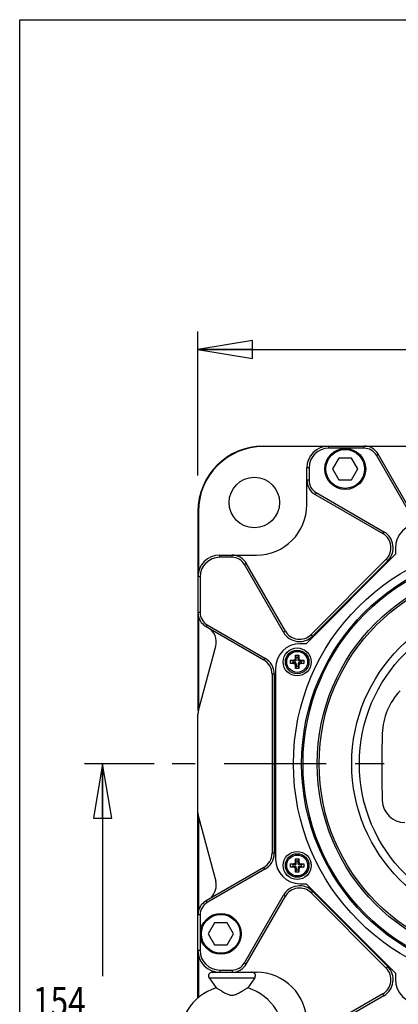
# Model space of a CAD drawing. Units: inches. Extents: x 1.2 to 15.8, y 0.3 to 10.5.
# Drawn here: x 1.2 to 2.6, y 7.1 to 10.5 of the extents above; entities that cross this region are included whole.
import ezdxf

# ---------------------------------------------------------------- set-up
doc = ezdxf.new("R2010")
doc.units = ezdxf.units.IN
doc.header["$LTSCALE"] = 0.935
doc.header["$MEASUREMENT"] = 0
doc.linetypes.add('CENTER', pattern=[0.6, 0.375, -0.075, 0.075, -0.075])
doc.layers.get('0').update_dxf_attribs({"linetype": 'CONTINUOUS'})
doc.layers.add('DEFAULT_1', color=7, linetype='CENTER')
doc.styles.get("Standard").update_dxf_attribs({"font": 'txt', "width": 0.8})
doc.dimstyles.new('DIMSTYLE_1', dxfattribs={"dimtxt": 0.1, "dimasz": 0.1875, "dimexe": 0.18, "dimexo": 0.0625, "dimgap": 0.09, "dimtad": 0, "dimtih": 1, "dimtoh": 1, "dimlfac": 3.333333, "dimzin": 4, "dimdsep": 46, "dimtxsty": 'STANDARD', "dimblk": 'CLOSED', "dimblk1": 'CLOSED', "dimblk2": 'CLOSED', "dimcen": 0.09, "dimadec": 0, "dimazin": 0, "dimtp": 0.01, "dimtm": 0.01, "dimtfac": 1, "dimtofl": 0, "dimtmove": 0, "dimatfit": 3, "dimldrblk": 'CLOSED', "dimfxl": 1, "dimtolj": 1, "dimtzin": 4, "dimarcsym": 0})

# ---------------------------------------------------------------- blocks, each defined once
blk = doc.blocks.new('_CLOSED')
at = {"color": 0, "linetype": 'BYBLOCK'}
for p, q in [((0, 0), (-1, 0.167)), ((-1, 0.167), (-1, -0.167)), ((-1, -0.167), (0, 0)), ((-1, 0), (0, 0))]:
    blk.add_line(p, q, dxfattribs=at)
blk = doc.blocks.new('*D9')
at = {"color": 2, "linetype": 'CONTINUOUS'}
for p, q in [((1.8637, 8.9325), (1.8637, 9.4285)), ((4.0477, 8.9325), (4.0477, 9.4285)), ((1.8637, 9.366), (2.683, 9.366)), ((4.0477, 9.366), (3.238, 9.366))]:
    blk.add_line(p, q, dxfattribs=at)
at = {"color": 2, "linetype": 'CONTINUOUS', "xscale": 0.1875, "yscale": 0.1875, "zscale": 0.1875, "rotation": 180}
blk.add_blockref('_CLOSED', (1.8637, 9.366), dxfattribs=at)
at = {"color": 2, "linetype": 'CONTINUOUS', "xscale": 0.1875, "yscale": 0.1875, "zscale": 0.1875}
blk.add_blockref('_CLOSED', (4.0477, 9.366), dxfattribs=at)
at = {"color": 2, "linetype": 'CONTINUOUS', "width": 0.8}
for s, p in [('184,9', (2.7205, 9.316)), ('[', (2.7205, 9.166)), ('7.28', (2.8005, 9.166)), (']', (3.1205, 9.166))]:
    blk.add_text(s, height=0.1, dxfattribs=at).set_placement(p)
blk = doc.blocks.new('*D10')
at = {"color": 2, "linetype": 'CONTINUOUS'}
for p, q in [((1.713, 7.9421), (1.4731, 7.9421)), ((1.5356, 7.9421), (1.5356, 7.212)), ((1.5356, 6.1232), (1.5356, 6.887)), ((2.5491, 6.1232), (1.4731, 6.1232))]:
    blk.add_line(p, q, dxfattribs=at)
at = {"color": 2, "linetype": 'CONTINUOUS', "xscale": 0.1875, "yscale": 0.1875, "zscale": 0.1875}
for p, rotation in [((1.5356, 7.9421), 90), ((1.5356, 6.1232), 270)]:
    blk.add_blockref('_CLOSED', p, dxfattribs=dict(at, rotation=rotation))
at = {"color": 2, "linetype": 'CONTINUOUS', "width": 0.8}
for s, p in [('154', (1.2956, 7.0745)), ('[', (1.2956, 6.9245)), ('6.06', (1.3756, 6.9245)), (']', (1.6956, 6.9245))]:
    blk.add_text(s, height=0.1, dxfattribs=at).set_placement(p)

msp = doc.modelspace()

# ---------------------------------------------------------------- linework, layer by layer
at = {"color": 7, "linetype": 'CONTINUOUS'}
for p, q in [((1.25, 0.5), (1.25, 10.5)), ((1.25, 10.5), (15.75, 10.5)), ((2.088654, 9.032578), (2.088654, 9.03415)), ((2.088654, 9.03415), (3.822654, 9.03415)), ((2.298845, 9.032578), (2.088654, 9.032578)), ((2.313654, 9.02665), (2.313654, 9.03415)), ((2.435678, 9.02665), (2.313654, 9.02665)), ((2.435678, 9.02665), (2.435678, 9.03415)), ((2.477897, 9.002275), (2.484392, 9.006025)), ((2.59914, 8.807275), (2.484392, 9.006025)), ((2.349004, 8.992899), (2.327353, 8.955399)), ((2.392305, 8.992899), (2.349004, 8.992899)), ((2.413955, 8.955399), (2.392305, 8.992899)), ((2.592645, 8.803525), (2.477897, 9.002275)), ((2.238654, 8.83315), (2.238654, 8.95915)), ((2.246154, 8.95915), (2.238654, 8.95915)), ((2.246154, 8.95915), (2.246154, 8.916626)), ((2.327353, 8.955399), (2.349004, 8.917899)), ((2.392305, 8.917899), (2.413955, 8.955399)), ((2.246154, 8.916626), (2.238654, 8.916626)), ((2.349004, 8.917899), (2.392305, 8.917899)), ((2.270529, 8.874407), (2.266779, 8.867912)), ((2.270529, 8.874407), (2.503678, 8.739798)), ((2.266779, 8.867912), (2.499928, 8.733303)), ((1.863654, 8.80915), (1.863654, 8.125429)), ((1.865226, 8.80915), (1.863654, 8.80915)), ((1.865226, 8.80915), (1.865226, 8.598784)), ((2.503678, 8.739798), (2.499928, 8.733303)), ((2.543154, 8.682775), (2.543154, 8.66215)), ((1.938654, 8.65165), (1.938654, 8.65915)), ((1.938654, 8.65915), (2.064654, 8.65915)), ((1.981178, 8.65165), (1.938654, 8.65165)), ((1.981178, 8.65165), (1.981178, 8.65915)), ((2.543154, 8.66215), (2.235654, 8.35465)), ((2.511578, 8.644814), (2.25299, 8.386226)), ((2.516881, 8.639511), (2.258293, 8.380922)), ((2.516881, 8.639511), (2.511578, 8.644814)), ((2.023397, 8.627275), (2.029892, 8.631025)), ((2.158006, 8.394125), (2.023397, 8.627275)), ((2.164501, 8.397875), (2.029892, 8.631025)), ((1.871154, 8.58415), (1.863654, 8.58415)), ((1.871154, 8.58415), (1.871154, 8.462126)), ((1.871154, 8.462126), (1.863654, 8.462126)), ((1.865226, 8.449788), (1.865226, 8.125429)), ((1.895529, 8.419907), (1.891779, 8.413412)), ((1.891779, 8.413412), (2.090529, 8.298663)), ((1.895529, 8.419907), (2.094279, 8.305159)), ((2.158006, 8.394125), (2.164501, 8.397875)), ((2.258293, 8.380922), (2.25299, 8.386226)), ((1.865571, 8.125429), (1.924737, 8.346242)), ((2.235654, 8.35465), (2.215029, 8.35465)), ((2.094279, 8.305159), (2.090529, 8.298663)), ((2.190231, 8.295078), (2.182386, 8.297693)), ((2.190231, 8.295078), (2.190231, 8.289078)), ((2.197339, 8.295078), (2.190231, 8.295078)), ((2.197339, 8.295078), (2.191965, 8.297881)), ((2.202231, 8.29997), (2.199428, 8.305344)), ((2.202231, 8.307078), (2.199616, 8.314923)), ((2.202231, 8.29997), (2.202231, 8.307078)), ((2.208231, 8.307078), (2.202231, 8.307078)), ((2.208231, 8.307078), (2.210846, 8.314923)), ((2.208231, 8.29997), (2.208231, 8.307078)), ((2.208231, 8.29997), (2.211035, 8.305344)), ((2.213124, 8.295078), (2.218498, 8.297881)), ((2.213124, 8.295078), (2.220231, 8.295078)), ((2.220231, 8.295078), (2.228076, 8.297693)), ((2.220231, 8.289078), (2.220231, 8.295078)), ((2.130654, 8.270275), (2.130654, 7.614025)), ((2.190231, 8.289078), (2.182386, 8.286463)), ((2.197339, 8.289078), (2.190231, 8.289078)), ((2.197339, 8.289078), (2.191965, 8.286274)), ((2.202231, 8.284185), (2.199428, 8.278811)), ((2.202231, 8.277078), (2.199616, 8.269233)), ((2.202231, 8.284185), (2.202231, 8.277078)), ((2.202231, 8.277078), (2.208231, 8.277078)), ((2.208231, 8.284185), (2.208231, 8.277078)), ((2.208231, 8.284185), (2.211035, 8.278811)), ((2.208231, 8.277078), (2.210846, 8.269233)), ((2.213124, 8.289078), (2.218498, 8.286274)), ((2.213124, 8.289078), (2.220231, 8.289078)), ((2.220231, 8.289078), (2.228076, 8.286463)), ((2.118654, 8.249949), (2.118654, 7.63435)), ((2.126154, 8.249949), (2.118654, 8.249949)), ((2.126154, 8.249949), (2.126154, 7.63435)), ((1.863654, 7.136452), (1.863654, 8.110871)), ((1.865226, 7.75887), (1.865226, 7.434512)), ((1.865571, 7.75887), (1.924737, 7.538057)), ((2.126154, 7.63435), (2.118654, 7.63435)), ((2.090529, 7.585636), (1.891779, 7.470888)), ((2.094279, 7.579141), (2.090529, 7.585636)), ((2.190231, 7.595222), (2.182386, 7.597837)), ((2.190231, 7.589222), (2.182386, 7.586607)), ((2.190231, 7.595222), (2.190231, 7.589222)), ((2.197339, 7.595222), (2.190231, 7.595222)), ((2.197339, 7.589222), (2.190231, 7.589222)), ((2.197339, 7.595222), (2.191965, 7.598025)), ((2.197339, 7.589222), (2.191965, 7.586418)), ((2.202231, 7.600114), (2.199428, 7.605488)), ((2.202231, 7.584329), (2.199428, 7.578955)), ((2.202231, 7.607222), (2.199616, 7.615067)), ((2.202231, 7.600114), (2.202231, 7.607222)), ((2.208231, 7.607222), (2.202231, 7.607222)), ((2.202231, 7.584329), (2.202231, 7.577222)), ((2.208231, 7.607222), (2.210846, 7.615067)), ((2.208231, 7.600114), (2.208231, 7.607222)), ((2.208231, 7.600114), (2.211035, 7.605488)), ((2.208231, 7.584329), (2.208231, 7.577222)), ((2.208231, 7.584329), (2.211035, 7.578955)), ((2.213124, 7.595222), (2.218498, 7.598025)), ((2.213124, 7.595222), (2.220231, 7.595222)), ((2.213124, 7.589222), (2.218498, 7.586418)), ((2.213124, 7.589222), (2.220231, 7.589222)), ((2.220231, 7.595222), (2.228076, 7.597837)), ((2.220231, 7.589222), (2.220231, 7.595222)), ((2.220231, 7.589222), (2.228076, 7.586607)), ((2.094279, 7.579141), (1.895529, 7.464392)), ((2.202231, 7.577222), (2.199616, 7.569377)), ((2.202231, 7.577222), (2.208231, 7.577222)), ((2.208231, 7.577222), (2.210846, 7.569377)), ((2.215029, 7.52965), (2.235654, 7.52965)), ((2.235654, 7.52965), (2.543154, 7.22215)), ((2.023397, 7.257025), (2.158006, 7.490174)), ((2.029892, 7.253275), (2.164501, 7.486424)), ((2.158006, 7.490174), (2.164501, 7.486424)), ((2.258293, 7.503377), (2.25299, 7.498074)), ((2.25299, 7.498074), (2.511578, 7.239485)), ((2.258293, 7.503377), (2.516881, 7.244788)), ((1.895529, 7.464392), (1.891779, 7.470888)), ((1.871154, 7.422174), (1.863654, 7.422174)), ((1.871154, 7.422174), (1.871154, 7.30015)), ((1.920754, 7.39465), (1.899103, 7.35715)), ((1.964055, 7.39465), (1.920754, 7.39465)), ((1.985706, 7.35715), (1.964055, 7.39465)), ((1.899103, 7.35715), (1.920754, 7.31965)), ((1.964055, 7.31965), (1.985706, 7.35715)), ((1.920754, 7.31965), (1.964055, 7.31965)), ((1.871154, 7.30015), (1.863654, 7.30015)), ((1.865226, 7.285341), (1.865226, 7.13791)), ((2.023397, 7.257025), (2.029892, 7.253275)), ((2.516881, 7.244788), (2.511578, 7.239485)), ((1.911654, 7.22515), (2.064654, 7.22515)), ((1.938654, 7.23265), (1.938654, 7.22515)), ((1.938654, 7.23265), (1.981178, 7.23265)), ((1.981178, 7.23265), (1.981178, 7.22515)), ((2.543154, 7.22215), (2.543154, 7.201525)), ((1.901886, 7.206179), (1.92643, 7.171788)), ((1.901886, 7.206179), (2.059422, 7.206179)), ((2.059422, 7.206179), (2.034878, 7.171788)), ((2.499928, 7.150996), (2.266779, 7.016388)), ((2.503678, 7.144501), (2.270529, 7.009892)), ((2.503678, 7.144501), (2.499928, 7.150996))]:
    msp.add_line(p, q, dxfattribs=at)
for centre, radius in [((2.370654, 8.955399), 0.07035), ((2.370654, 8.955399), 0.06675), ((2.057805, 8.839999), 0.08685), ((2.955654, 7.94215), 0.7632), ((2.955654, 7.94215), 0.735), ((2.955654, 7.94215), 0.7302), ((2.955654, 7.94215), 0.681629), ((2.955654, 7.94215), 0.675), ((2.955654, 7.94215), 0.562729), ((2.955654, 7.94215), 0.53625), ((2.955654, 7.94215), 0.536213), ((2.205231, 8.292078), 0.048), ((2.205231, 8.292078), 0.0405), ((2.205231, 8.292078), 0.03594), ((2.205231, 7.592222), 0.048), ((2.205231, 7.592222), 0.0405), ((2.205231, 7.592222), 0.03594), ((1.942404, 7.35715), 0.07035), ((1.942404, 7.35715), 0.06675)]:
    msp.add_circle(centre, radius, dxfattribs=at)
for centre, radius, start, end in [((2.088654, 8.80915), 0.225, 90, 180), ((2.088654, 8.80915), 0.223429, 90, 180), ((2.313654, 8.95915), 0.075, 90, 180), ((2.313654, 8.95915), 0.0675, 90, 180), ((2.435678, 8.9779), 0.05625, 30, 90), ((2.435678, 8.9779), 0.04875, 29.999997, 90), ((2.294904, 8.916626), 0.05625, 180, 240), ((2.294904, 8.916626), 0.04875, 180, 240), ((2.064654, 8.83315), 0.174, 270, 360), ((2.471803, 8.684589), 0.06375, 315, 60), ((2.627529, 8.682775), 0.084375, 90, 180), ((2.471803, 8.684589), 0.05625, 315, 60), ((1.938654, 8.58415), 0.075, 90, 180), ((1.938654, 8.58415), 0.0675, 90, 180), ((1.981178, 8.6029), 0.05625, 30, 90), ((1.981178, 8.6029), 0.04875, 29.999997, 90), ((1.919904, 8.462126), 0.05625, 180, 240), ((1.919904, 8.462126), 0.04875, 180, 240), ((1.870404, 8.360801), 0.05625, 345, 60), ((2.213215, 8.426), 0.05625, 210, 315), ((2.213215, 8.426), 0.06375, 210, 315), ((2.215029, 8.270275), 0.084375, 90, 180), ((2.062404, 8.249949), 0.05625, 0, 60), ((2.062404, 8.249949), 0.06375, 0, 60), ((2.722126, 8.038892), 0.223936, 136.581997, 178.207585), ((1.919904, 8.110871), 0.05625, 165, 180), ((6.22332, 7.929456), 3.726839, 178.209562, 181.756444), ((2.576036, 7.817615), 0.077842, 181.75992, 270.000768), ((1.919904, 7.773429), 0.05625, 180, 195), ((2.062404, 7.63435), 0.05625, 300, 360), ((2.062404, 7.63435), 0.06375, 300, 360), ((2.215029, 7.614025), 0.084375, 180, 270), ((1.870404, 7.523499), 0.05625, 313.930969, 15), ((2.213215, 7.458299), 0.06375, 45, 150), ((2.213215, 7.458299), 0.05625, 45, 150), ((1.919904, 7.422174), 0.05625, 120, 180), ((1.919904, 7.422174), 0.04875, 119.999997, 180), ((1.938654, 7.30015), 0.075, 180, 270), ((1.938654, 7.30015), 0.0675, 180, 270), ((1.981178, 7.2814), 0.04875, 270, 330), ((1.981178, 7.2814), 0.05625, 270, 330), ((2.471803, 7.19971), 0.06375, 300, 45), ((1.911654, 7.21315), 0.012, 90, 215.513895), ((2.049654, 7.21315), 0.012, 324.486105, 90), ((2.064654, 7.05115), 0.174, 0, 90), ((2.471803, 7.19971), 0.05625, 300, 45), ((2.627529, 7.201525), 0.084375, 180, 270), ((1.980654, 7.00015), 0.18, 107.53248, 72.46752)]:
    msp.add_arc(centre, radius, start, end, dxfattribs=at)
for points, knots in [([(2.182337, 8.292078), (2.182337, 8.292704), (2.182341, 8.293954), (2.182357, 8.295825), (2.182375, 8.297071), (2.182386, 8.297693)], [0, 0, 0, 0, 0.3344188, 0.6677955, 1, 1, 1, 1]), ([(2.182386, 8.297693), (2.183269, 8.297715), (2.184979, 8.297756), (2.187459, 8.297807), (2.189769, 8.297848), (2.191252, 8.297871), (2.191965, 8.297881)], [0, 0, 0, 0, 0.27652143, 0.53553284, 0.77672905, 1, 1, 1, 1]), ([(2.191965, 8.297881), (2.192444, 8.297888), (2.193349, 8.297944), (2.194623, 8.298183), (2.195742, 8.298567), (2.196712, 8.299096), (2.197535, 8.299773), (2.198213, 8.300597), (2.198742, 8.301567), (2.199126, 8.302686), (2.199364, 8.303959), (2.199421, 8.304865), (2.199428, 8.305344)], [0, 0, 0, 0, 0.11947623, 0.2257976, 0.32233815, 0.41324185, 0.5, 0.58675815, 0.67766185, 0.7742024, 0.88052377, 1, 1, 1, 1]), ([(2.197339, 8.295078), (2.197779, 8.295078), (2.198598, 8.295131), (2.199728, 8.295422), (2.200659, 8.295925), (2.201384, 8.29665), (2.201887, 8.297581), (2.202178, 8.298711), (2.202231, 8.29953), (2.202231, 8.29997)], [0, 0, 0, 0, 0.16644466, 0.30885028, 0.43821778, 0.56178222, 0.69114972, 0.83355534, 1, 1, 1, 1]), ([(2.199428, 8.305344), (2.199438, 8.306056), (2.199461, 8.307538), (2.199502, 8.309847), (2.199553, 8.312327), (2.199594, 8.314038), (2.199616, 8.314923)], [0, 0, 0, 0, 0.22308739, 0.4640643, 0.72306687, 1, 1, 1, 1]), ([(2.199616, 8.314923), (2.200552, 8.314939), (2.202423, 8.314963), (2.205231, 8.314976), (2.208039, 8.314963), (2.209911, 8.314939), (2.210846, 8.314923)], [0, 0, 0, 0, 0.24990222, 0.49999035, 0.75008315, 1, 1, 1, 1]), ([(2.213123, 8.295078), (2.212754, 8.295078), (2.212047, 8.295116), (2.211048, 8.295325), (2.210164, 8.295701), (2.20942, 8.296265), (2.208855, 8.297009), (2.208479, 8.297893), (2.20827, 8.298893), (2.208231, 8.2996), (2.208231, 8.29997)], [0, 0, 0, 0, 0.13975965, 0.26667761, 0.38421319, 0.49991386, 0.6156348, 0.73320795, 0.86016744, 1, 1, 1, 1]), ([(2.210846, 8.314923), (2.210869, 8.314038), (2.210909, 8.312327), (2.210961, 8.309846), (2.211002, 8.307538), (2.211025, 8.306056), (2.211035, 8.305344)], [0, 0, 0, 0, 0.27699719, 0.53598961, 0.77693122, 1, 1, 1, 1]), ([(2.211035, 8.305344), (2.211041, 8.304902), (2.21109, 8.304065), (2.211292, 8.302885), (2.211614, 8.301841), (2.212052, 8.300924), (2.21261, 8.30013), (2.213284, 8.299456), (2.214078, 8.298899), (2.214995, 8.29846), (2.216039, 8.298139), (2.217219, 8.297937), (2.218056, 8.297887), (2.218498, 8.297881)], [0, 0, 0, 0, 0.11017695, 0.20872677, 0.29794211, 0.38172982, 0.46120862, 0.53879138, 0.61827018, 0.70205789, 0.79127323, 0.88982305, 1, 1, 1, 1]), ([(2.218498, 8.297881), (2.219211, 8.297871), (2.220694, 8.297848), (2.223004, 8.297807), (2.225484, 8.297756), (2.227194, 8.297715), (2.228076, 8.297693)], [0, 0, 0, 0, 0.22328965, 0.46452187, 0.72354426, 1, 1, 1, 1]), ([(2.228076, 8.297693), (2.228087, 8.297071), (2.228105, 8.295825), (2.228122, 8.293953), (2.228125, 8.292704), (2.228125, 8.292078)], [0, 0, 0, 0, 0.33220764, 0.66558486, 1, 1, 1, 1]), ([(2.182386, 8.286463), (2.182375, 8.287084), (2.182357, 8.28833), (2.182341, 8.290202), (2.182337, 8.291452), (2.182337, 8.292078)], [0, 0, 0, 0, 0.33220764, 0.66558486, 1, 1, 1, 1]), ([(2.191965, 8.286274), (2.191252, 8.286284), (2.189769, 8.286307), (2.187458, 8.286348), (2.184979, 8.2864), (2.183269, 8.28644), (2.182386, 8.286463)], [0, 0, 0, 0, 0.22328965, 0.46452187, 0.72354426, 1, 1, 1, 1]), ([(2.199428, 8.278811), (2.199421, 8.27929), (2.199364, 8.280196), (2.199126, 8.281469), (2.198742, 8.282588), (2.198213, 8.283558), (2.197535, 8.284382), (2.196712, 8.285059), (2.195742, 8.285589), (2.194623, 8.285972), (2.193349, 8.286211), (2.192444, 8.286267), (2.191965, 8.286274)], [0, 0, 0, 0, 0.11947623, 0.2257976, 0.32233815, 0.41324185, 0.5, 0.58675815, 0.67766185, 0.7742024, 0.88052377, 1, 1, 1, 1]), ([(2.202231, 8.284185), (2.202231, 8.284625), (2.202178, 8.285444), (2.201887, 8.286574), (2.201384, 8.287505), (2.200659, 8.28823), (2.199728, 8.288733), (2.198598, 8.289025), (2.197779, 8.289078), (2.197339, 8.289078)], [0, 0, 0, 0, 0.16644466, 0.30885028, 0.43821778, 0.56178222, 0.69114972, 0.83355534, 1, 1, 1, 1]), ([(2.199616, 8.269233), (2.199594, 8.270117), (2.199553, 8.271828), (2.199502, 8.274309), (2.199461, 8.276617), (2.199438, 8.278099), (2.199428, 8.278811)], [0, 0, 0, 0, 0.27699719, 0.53598961, 0.77693122, 1, 1, 1, 1]), ([(2.210846, 8.269233), (2.209911, 8.269216), (2.208039, 8.269192), (2.205231, 8.26918), (2.202423, 8.269192), (2.200552, 8.269216), (2.199616, 8.269233)], [0, 0, 0, 0, 0.24990222, 0.49999035, 0.75008315, 1, 1, 1, 1]), ([(2.213124, 8.289078), (2.212684, 8.289078), (2.211865, 8.289025), (2.210734, 8.288733), (2.209804, 8.28823), (2.209078, 8.287505), (2.208575, 8.286574), (2.208284, 8.285444), (2.208231, 8.284625), (2.208231, 8.284185)], [0, 0, 0, 0, 0.16644466, 0.30885028, 0.43821778, 0.56178222, 0.69114972, 0.83355534, 1, 1, 1, 1]), ([(2.211035, 8.278811), (2.211025, 8.278099), (2.211002, 8.276617), (2.210961, 8.274308), (2.210909, 8.271828), (2.210869, 8.270117), (2.210846, 8.269233)], [0, 0, 0, 0, 0.22308739, 0.4640643, 0.72306687, 1, 1, 1, 1]), ([(2.218498, 8.286274), (2.218019, 8.286267), (2.217113, 8.286211), (2.215839, 8.285972), (2.214721, 8.285589), (2.213751, 8.285059), (2.212927, 8.284382), (2.21225, 8.283558), (2.21172, 8.282588), (2.211337, 8.281469), (2.211098, 8.280196), (2.211042, 8.27929), (2.211035, 8.278811)], [0, 0, 0, 0, 0.11947623, 0.2257976, 0.32233815, 0.41324185, 0.5, 0.58675815, 0.67766185, 0.7742024, 0.88052377, 1, 1, 1, 1]), ([(2.228076, 8.286463), (2.227193, 8.28644), (2.225484, 8.2864), (2.223004, 8.286348), (2.220694, 8.286307), (2.219211, 8.286284), (2.218498, 8.286274)], [0, 0, 0, 0, 0.27652143, 0.53553284, 0.77672905, 1, 1, 1, 1]), ([(2.228125, 8.292078), (2.228125, 8.291452), (2.228122, 8.290202), (2.228105, 8.28833), (2.228087, 8.287084), (2.228076, 8.286463)], [0, 0, 0, 0, 0.3344188, 0.6677955, 1, 1, 1, 1]), ([(2.182337, 7.592222), (2.182337, 7.592848), (2.182341, 7.594098), (2.182357, 7.595969), (2.182375, 7.597215), (2.182386, 7.597837)], [0, 0, 0, 0, 0.3344188, 0.6677955, 1, 1, 1, 1]), ([(2.182386, 7.586607), (2.182375, 7.587228), (2.182357, 7.588474), (2.182341, 7.590346), (2.182337, 7.591596), (2.182337, 7.592222)], [0, 0, 0, 0, 0.33220764, 0.66558486, 1, 1, 1, 1]), ([(2.182386, 7.597837), (2.183269, 7.597859), (2.184979, 7.5979), (2.187459, 7.597951), (2.189769, 7.597992), (2.191252, 7.598015), (2.191965, 7.598025)], [0, 0, 0, 0, 0.27652143, 0.53553284, 0.77672905, 1, 1, 1, 1]), ([(2.191965, 7.586418), (2.191252, 7.586428), (2.189769, 7.586451), (2.187458, 7.586492), (2.184979, 7.586544), (2.183269, 7.586584), (2.182386, 7.586607)], [0, 0, 0, 0, 0.22328965, 0.46452187, 0.72354426, 1, 1, 1, 1]), ([(2.191965, 7.598025), (2.192444, 7.598032), (2.193349, 7.598089), (2.194623, 7.598327), (2.195742, 7.598711), (2.196712, 7.59924), (2.197535, 7.599918), (2.198213, 7.600742), (2.198742, 7.601712), (2.199126, 7.60283), (2.199364, 7.604104), (2.199421, 7.605009), (2.199428, 7.605488)], [0, 0, 0, 0, 0.11947623, 0.2257976, 0.32233815, 0.41324185, 0.5, 0.58675815, 0.67766185, 0.7742024, 0.88052377, 1, 1, 1, 1]), ([(2.199428, 7.578955), (2.199421, 7.579434), (2.199364, 7.58034), (2.199126, 7.581614), (2.198742, 7.582732), (2.198213, 7.583702), (2.197535, 7.584526), (2.196712, 7.585203), (2.195742, 7.585733), (2.194623, 7.586116), (2.193349, 7.586355), (2.192444, 7.586411), (2.191965, 7.586418)], [0, 0, 0, 0, 0.11947623, 0.2257976, 0.32233815, 0.41324185, 0.5, 0.58675815, 0.67766185, 0.7742024, 0.88052377, 1, 1, 1, 1]), ([(2.197339, 7.595222), (2.197779, 7.595222), (2.198598, 7.595275), (2.199728, 7.595566), (2.200659, 7.596069), (2.201384, 7.596794), (2.201887, 7.597725), (2.202178, 7.598855), (2.202231, 7.599674), (2.202231, 7.600114)], [0, 0, 0, 0, 0.16644466, 0.30885028, 0.43821778, 0.56178222, 0.69114972, 0.83355534, 1, 1, 1, 1]), ([(2.202231, 7.584329), (2.202231, 7.584769), (2.202178, 7.585588), (2.201887, 7.586719), (2.201384, 7.587649), (2.200659, 7.588375), (2.199728, 7.588878), (2.198598, 7.589169), (2.197779, 7.589222), (2.197339, 7.589222)], [0, 0, 0, 0, 0.16644466, 0.30885028, 0.43821778, 0.56178222, 0.69114972, 0.83355534, 1, 1, 1, 1]), ([(2.199428, 7.605488), (2.199438, 7.6062), (2.199461, 7.607682), (2.199502, 7.609991), (2.199553, 7.612472), (2.199594, 7.614183), (2.199616, 7.615067)], [0, 0, 0, 0, 0.22308739, 0.4640643, 0.72306687, 1, 1, 1, 1]), ([(2.199616, 7.615067), (2.200552, 7.615083), (2.202423, 7.615108), (2.205231, 7.61512), (2.208039, 7.615108), (2.209911, 7.615083), (2.210846, 7.615067)], [0, 0, 0, 0, 0.24990222, 0.49999035, 0.75008315, 1, 1, 1, 1]), ([(2.213123, 7.595222), (2.212754, 7.595222), (2.212047, 7.595261), (2.211048, 7.595469), (2.210164, 7.595845), (2.20942, 7.596409), (2.208855, 7.597153), (2.208479, 7.598037), (2.20827, 7.599037), (2.208231, 7.599744), (2.208231, 7.600114)], [0, 0, 0, 0, 0.13975965, 0.26667761, 0.38421319, 0.49991386, 0.6156348, 0.73320795, 0.86016744, 1, 1, 1, 1]), ([(2.213124, 7.589222), (2.212684, 7.589222), (2.211865, 7.589169), (2.210734, 7.588878), (2.209804, 7.588375), (2.209078, 7.587649), (2.208575, 7.586719), (2.208284, 7.585588), (2.208231, 7.584769), (2.208231, 7.584329)], [0, 0, 0, 0, 0.16644466, 0.30885028, 0.43821778, 0.56178222, 0.69114972, 0.83355534, 1, 1, 1, 1]), ([(2.210846, 7.615067), (2.210869, 7.614182), (2.210909, 7.612471), (2.210961, 7.609991), (2.211002, 7.607682), (2.211025, 7.6062), (2.211035, 7.605488)], [0, 0, 0, 0, 0.27699719, 0.53598961, 0.77693122, 1, 1, 1, 1]), ([(2.211035, 7.605488), (2.211041, 7.605046), (2.21109, 7.604209), (2.211292, 7.603029), (2.211614, 7.601985), (2.212052, 7.601068), (2.21261, 7.600274), (2.213284, 7.5996), (2.214078, 7.599043), (2.214995, 7.598604), (2.216039, 7.598283), (2.217219, 7.598081), (2.218056, 7.598032), (2.218498, 7.598025)], [0, 0, 0, 0, 0.11017695, 0.20872677, 0.29794211, 0.38172982, 0.46120862, 0.53879138, 0.61827018, 0.70205789, 0.79127323, 0.88982305, 1, 1, 1, 1]), ([(2.218498, 7.586418), (2.218019, 7.586411), (2.217113, 7.586355), (2.215839, 7.586116), (2.214721, 7.585733), (2.213751, 7.585203), (2.212927, 7.584526), (2.21225, 7.583702), (2.21172, 7.582732), (2.211337, 7.581614), (2.211098, 7.58034), (2.211042, 7.579434), (2.211035, 7.578955)], [0, 0, 0, 0, 0.11947623, 0.2257976, 0.32233815, 0.41324185, 0.5, 0.58675815, 0.67766185, 0.7742024, 0.88052377, 1, 1, 1, 1]), ([(2.218498, 7.598025), (2.219211, 7.598015), (2.220694, 7.597992), (2.223004, 7.597951), (2.225484, 7.5979), (2.227194, 7.597859), (2.228076, 7.597837)], [0, 0, 0, 0, 0.22328965, 0.46452187, 0.72354426, 1, 1, 1, 1]), ([(2.228076, 7.586607), (2.227193, 7.586584), (2.225484, 7.586544), (2.223004, 7.586492), (2.220694, 7.586451), (2.219211, 7.586428), (2.218498, 7.586418)], [0, 0, 0, 0, 0.27652143, 0.53553284, 0.77672905, 1, 1, 1, 1]), ([(2.228076, 7.597837), (2.228087, 7.597215), (2.228105, 7.595969), (2.228122, 7.594098), (2.228125, 7.592848), (2.228125, 7.592222)], [0, 0, 0, 0, 0.33220764, 0.66558486, 1, 1, 1, 1]), ([(2.228125, 7.592222), (2.228125, 7.591596), (2.228122, 7.590346), (2.228105, 7.588474), (2.228087, 7.587228), (2.228076, 7.586607)], [0, 0, 0, 0, 0.3344188, 0.6677955, 1, 1, 1, 1]), ([(2.199616, 7.569377), (2.199594, 7.570261), (2.199553, 7.571972), (2.199502, 7.574453), (2.199461, 7.576762), (2.199438, 7.578243), (2.199428, 7.578955)], [0, 0, 0, 0, 0.27699719, 0.53598961, 0.77693122, 1, 1, 1, 1]), ([(2.210846, 7.569377), (2.209911, 7.56936), (2.208039, 7.569336), (2.205231, 7.569324), (2.202423, 7.569336), (2.200552, 7.56936), (2.199616, 7.569377)], [0, 0, 0, 0, 0.24990222, 0.49999035, 0.75008315, 1, 1, 1, 1]), ([(2.211035, 7.578955), (2.211025, 7.578243), (2.211002, 7.576761), (2.210961, 7.574453), (2.210909, 7.571972), (2.210869, 7.570261), (2.210846, 7.569377)], [0, 0, 0, 0, 0.22308739, 0.4640643, 0.72306687, 1, 1, 1, 1]), ([(1.92643, 7.171788), (1.926645, 7.17166), (1.927547, 7.171124), (1.929603, 7.1699), (1.933029, 7.167856), (1.937661, 7.165088), (1.943168, 7.161808), (1.949116, 7.158316), (1.955126, 7.154911), (1.960984, 7.151823), (1.966648, 7.149218), (1.972193, 7.147254), (1.977724, 7.146146), (1.983291, 7.146115), (1.988832, 7.147174), (1.994377, 7.149102), (2.000016, 7.15167), (2.005824, 7.154715), (2.011776, 7.158075), (2.017702, 7.161548), (2.02326, 7.164857), (2.028022, 7.167703), (2.03159, 7.169832), (2.033737, 7.17111), (2.034667, 7.171662), (2.034878, 7.171788)], [0, 0, 0, 0, 0.00620786, 0.02599932, 0.05929197, 0.1050417, 0.15971176, 0.2181272, 0.27594684, 0.33083747, 0.38217312, 0.43029988, 0.47628839, 0.52126715, 0.56731948, 0.61537614, 0.66640307, 0.72073572, 0.77781235, 0.83576974, 0.89092514, 0.93808885, 0.97321636, 0.99389305, 1, 1, 1, 1])]:
    msp.add_open_spline(points, degree=3, knots=knots, dxfattribs=at)
at = {"layer": 'DEFAULT_1', "color": 7, "linetype": 'CENTER'}
msp.add_line((2.955654, 7.94215), (1.775478, 7.94215), dxfattribs=at)

# ---------------------------------------------------------------- dimensions: what is measured, and where the dimension line sits
at = {"color": 2, "linetype": 'CONTINUOUS'}
for base, p1, p2, angle, picture, middle in [((1.863654, 9.366012), (4.047654, 8.932467), (1.863654, 8.932467), 180, '*D9', (2.960506, 9.291012)), ((1.535575, 6.123181), (1.712978, 7.94215), (2.549115, 6.123181), 270, '*D10', (1.535575, 7.049481))]:
    dim = msp.add_linear_dim(base=base, p1=p1, p2=p2, angle=angle, dimstyle='DIMSTYLE_1', dxfattribs=at)
    dim.commit()
    dim.dimension.update_dxf_attribs({"geometry": picture, "text_midpoint": middle, "dimtype": 160})

doc.saveas('drawing.dxf')
